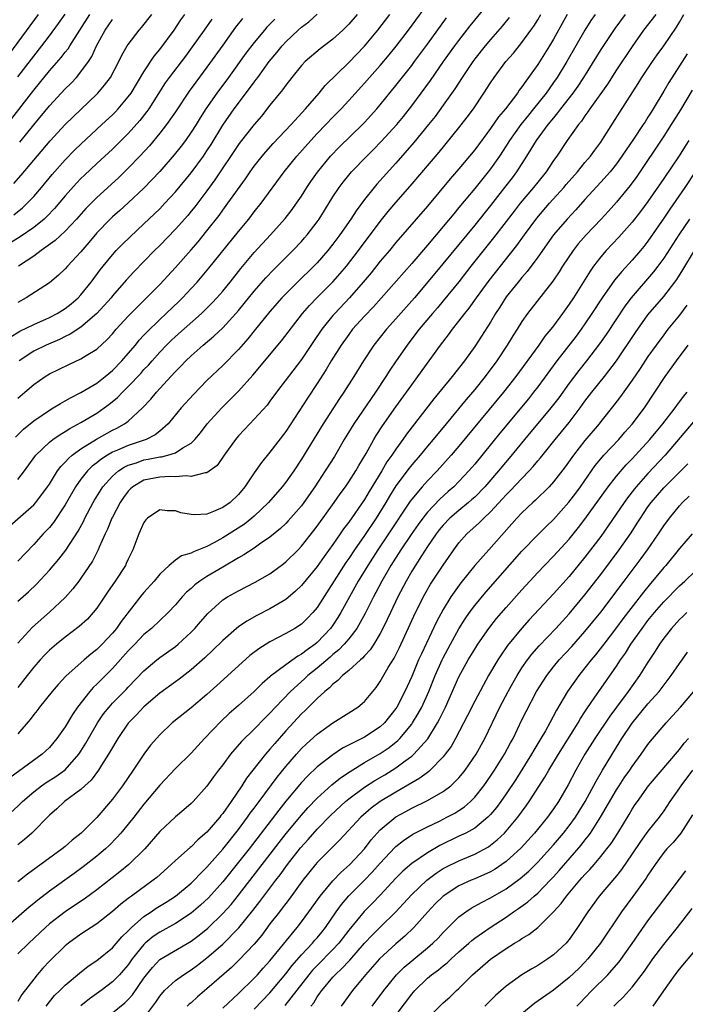
# Model space of a CAD drawing. Units: inches. Extents: x 2637000 to 2640000, y 1512000 to 1515000.
# Drawn here: x 2637235 to 2637320, y 1513061 to 1513186 of the extents above; entities that cross this region are included whole.
import ezdxf

# ---------------------------------------------------------------- set-up
doc = ezdxf.new("R2010")
doc.units = ezdxf.units.IN
doc.header["$MEASUREMENT"] = 0
doc.layers.add('LD26371512_2ft', color=93, linetype='Continuous')

msp = doc.modelspace()

# ---------------------------------------------------------------- linework, layer by layer
at = {"layer": 'LD26371512_2ft'}
for points, elevation in [([(2637233.96, 1513122.04), (2637237, 1513124.69), (2637237.28, 1513125), (2637238.77, 1513127), (2637239, 1513127.34), (2637240.04, 1513129), (2637240.43, 1513129.57), (2637241, 1513130.12), (2637241.4, 1513130.6), (2637241.88, 1513131), (2637243, 1513131.81), (2637244.97, 1513133.03), (2637247, 1513134.18), (2637247.56, 1513134.44), (2637248.55, 1513135), (2637249, 1513135.34), (2637250.83, 1513137), (2637251.88, 1513138.12), (2637252.61, 1513139), (2637254.43, 1513141), (2637255, 1513141.62), (2637255.69, 1513142.31), (2637256.33, 1513143), (2637257, 1513143.64), (2637258.52, 1513145), (2637259.88, 1513146.12), (2637261, 1513147.18), (2637262.68, 1513149), (2637263, 1513149.37), (2637263.74, 1513150.26), (2637265, 1513151.82), (2637266.46, 1513153.54), (2637267.43, 1513154.57), (2637269.89, 1513157), (2637271, 1513158.17), (2637271.39, 1513158.61), (2637271.72, 1513159), (2637273, 1513160.65), (2637273.25, 1513161), (2637273.93, 1513162.07), (2637275, 1513163.82), (2637275.77, 1513165), (2637276.3, 1513165.7), (2637277, 1513166.57), (2637277.37, 1513167), (2637279.3, 1513169), (2637280.15, 1513169.85), (2637281.14, 1513170.86), (2637283.1, 1513173), (2637283.95, 1513174.05), (2637285, 1513175.4), (2637287.38, 1513178.62), (2637289.05, 1513181), (2637290.49, 1513183), (2637291, 1513183.69), (2637292.44, 1513185.56), (2637293, 1513186.28), (2637296.01, 1513189.99)], 9020), ([(2637234.69, 1513133.31), (2637235.7, 1513134.3), (2637237, 1513135.36), (2637239, 1513136.72), (2637239.49, 1513137), (2637240.41, 1513137.59), (2637241, 1513137.9), (2637241.69, 1513138.31), (2637243, 1513138.97), (2637245, 1513140.17), (2637246.07, 1513141), (2637247, 1513141.76), (2637248.2, 1513143), (2637249, 1513143.91), (2637249.92, 1513145), (2637250.4, 1513145.6), (2637251, 1513146.24), (2637251.35, 1513146.65), (2637253, 1513148.23), (2637253.84, 1513149), (2637255.45, 1513150.55), (2637255.91, 1513151), (2637257, 1513152.18), (2637257.74, 1513153), (2637259.24, 1513154.76), (2637263, 1513159.41), (2637264.31, 1513161), (2637265, 1513161.9), (2637265.88, 1513163), (2637268.79, 1513167), (2637270.4, 1513169), (2637272.2, 1513171), (2637273, 1513171.86), (2637274.11, 1513173), (2637275, 1513173.95), (2637276.03, 1513175), (2637277, 1513176.05), (2637279, 1513178.26), (2637279.65, 1513179), (2637281, 1513180.5), (2637282.15, 1513181.85), (2637283.04, 1513182.96), (2637284.58, 1513185), (2637287.51, 1513189)], 9016), ([(2637315.98, 1513187), (2637314.45, 1513185), (2637313, 1513182.94), (2637311, 1513179.94), (2637309.85, 1513178.15), (2637307.61, 1513175), (2637307.38, 1513174.62), (2637307, 1513174.13), (2637306.55, 1513173.45), (2637306.16, 1513173), (2637304.74, 1513171), (2637303.41, 1513169), (2637303, 1513168.42), (2637302.06, 1513167), (2637301, 1513165.69), (2637300.47, 1513165), (2637298.79, 1513163), (2637298, 1513162), (2637295.39, 1513158.61), (2637292.52, 1513155), (2637290.98, 1513153.02), (2637289, 1513150.61), (2637288.27, 1513149.73), (2637287.62, 1513149), (2637285.95, 1513147), (2637285.54, 1513146.46), (2637284.4, 1513145), (2637283.02, 1513143), (2637282.21, 1513141.79), (2637281.72, 1513141), (2637280.39, 1513139), (2637277.63, 1513135), (2637276.44, 1513133), (2637275.18, 1513130.82), (2637274.02, 1513129), (2637272.69, 1513127), (2637271.31, 1513125), (2637271, 1513124.59), (2637269.33, 1513122.67), (2637269, 1513122.32), (2637268.33, 1513121.67), (2637267, 1513120.58), (2637265.69, 1513119.69), (2637265, 1513119.2), (2637263.67, 1513118.33), (2637263, 1513117.97), (2637261, 1513116.79), (2637259, 1513115.58), (2637258.1, 1513115), (2637257.47, 1513114.53), (2637257, 1513114.08), (2637256.41, 1513113.59), (2637255.87, 1513113), (2637255, 1513111.98), (2637254.07, 1513111), (2637253, 1513110.02), (2637251.94, 1513109), (2637251, 1513108.22), (2637249.85, 1513107), (2637249, 1513106.14), (2637247, 1513103.91), (2637245, 1513101.9), (2637244.53, 1513101.47), (2637244.12, 1513101), (2637242.58, 1513099), (2637241.93, 1513098.07), (2637241, 1513096.49), (2637239.94, 1513095), (2637239, 1513093.88), (2637238.08, 1513093), (2637233.97, 1513090.03)], 9032), ([(2637233.98, 1513182.02), (2637237.61, 1513187)], 8992), ([(2637234, 1513146), (2637235.24, 1513146.76), (2637237, 1513147.62), (2637239, 1513148.49), (2637240, 1513149), (2637241, 1513149.62), (2637241.76, 1513150.24), (2637242.65, 1513151), (2637243, 1513151.37), (2637244.31, 1513153), (2637245.46, 1513154.54), (2637245.81, 1513155), (2637247, 1513156.47), (2637247.48, 1513157), (2637248.23, 1513157.77), (2637249.24, 1513158.76), (2637251, 1513160.38), (2637253, 1513162.31), (2637253.66, 1513163), (2637255, 1513164.45), (2637257, 1513166.89), (2637258.54, 1513169), (2637259, 1513169.68), (2637259.52, 1513170.48), (2637261, 1513172.93), (2637262.46, 1513175), (2637264.42, 1513177.58), (2637265, 1513178.41), (2637265.26, 1513178.74), (2637265.44, 1513179), (2637266.91, 1513181), (2637267.86, 1513182.14), (2637268.55, 1513183), (2637269, 1513183.5), (2637270.58, 1513185), (2637271, 1513185.38), (2637271.93, 1513186.07), (2637273, 1513187.03)], 9010), ([(2637234.22, 1513173.78), (2637237, 1513177.37), (2637237.74, 1513178.26), (2637239, 1513179.81), (2637240.49, 1513181.51), (2637241, 1513182.21), (2637241.36, 1513182.64), (2637241.57, 1513183), (2637244.13, 1513187)], 8996), ([(2637234.26, 1513085.74), (2637235.29, 1513086.71), (2637235.56, 1513087), (2637237, 1513088.23), (2637237.99, 1513089), (2637238.58, 1513089.42), (2637239.81, 1513090.19), (2637241, 1513091.05), (2637242.73, 1513093), (2637243, 1513093.41), (2637243.6, 1513094.4), (2637243.94, 1513095), (2637245.1, 1513097), (2637245.87, 1513098.13), (2637246.57, 1513099), (2637247, 1513099.48), (2637248.75, 1513101.25), (2637249, 1513101.54), (2637251, 1513103.62), (2637252.63, 1513105), (2637253, 1513105.3), (2637255, 1513106.72), (2637255.34, 1513107), (2637257, 1513108.5), (2637257.47, 1513109), (2637258.16, 1513109.83), (2637259.09, 1513110.91), (2637261, 1513112.61), (2637261.6, 1513113), (2637263, 1513113.79), (2637265.13, 1513114.87), (2637267, 1513115.94), (2637268.75, 1513117.25), (2637269, 1513117.45), (2637270.57, 1513119), (2637271, 1513119.44), (2637272.58, 1513121.42), (2637273, 1513121.99), (2637275.14, 1513125), (2637275.9, 1513126.1), (2637276.57, 1513127), (2637277, 1513127.61), (2637277.89, 1513129), (2637278.3, 1513129.7), (2637279.2, 1513131.2), (2637280.2, 1513133), (2637280.5, 1513133.5), (2637281.28, 1513134.72), (2637283, 1513137.16), (2637285, 1513139.95), (2637285.78, 1513141), (2637288.67, 1513145), (2637289.69, 1513146.31), (2637290.18, 1513147), (2637291, 1513148.02), (2637291.73, 1513149), (2637292.3, 1513149.7), (2637293.22, 1513151), (2637294.82, 1513153.18), (2637298.35, 1513157.65), (2637299.3, 1513159), (2637300.87, 1513161.13), (2637302.5, 1513163), (2637304.33, 1513165), (2637304.63, 1513165.37), (2637306.05, 1513167), (2637307, 1513168.18), (2637307.7, 1513169), (2637308.24, 1513169.76), (2637309, 1513170.77), (2637309.45, 1513171.45), (2637311.42, 1513174.58), (2637313.76, 1513178.24), (2637314.23, 1513179), (2637315.56, 1513181), (2637316.15, 1513181.85), (2637317, 1513183.01), (2637318.61, 1513185.39), (2637319, 1513186.01), (2637319.57, 1513187)], 9034), ([(2637234.48, 1513161.52), (2637235.58, 1513162.42), (2637236.19, 1513163), (2637237, 1513163.87), (2637237.99, 1513165), (2637239.36, 1513166.64), (2637241, 1513168.52), (2637242.22, 1513169.78), (2637243, 1513170.53), (2637245.67, 1513173), (2637247, 1513174.26), (2637247.37, 1513174.63), (2637247.71, 1513175), (2637249, 1513176.51), (2637249.36, 1513177), (2637251, 1513179.71), (2637252.29, 1513181.71), (2637253, 1513182.54), (2637254.85, 1513185), (2637255.7, 1513186.3), (2637256.18, 1513187)], 9002), ([(2637234.48, 1513165.52), (2637235.41, 1513166.59), (2637239.07, 1513170.93), (2637241, 1513173.01), (2637245, 1513176.85), (2637245.14, 1513177), (2637246, 1513178), (2637246.74, 1513179), (2637247.82, 1513181), (2637248.2, 1513181.8), (2637248.87, 1513183), (2637249, 1513183.19), (2637250.4, 1513185), (2637250.68, 1513185.32), (2637251.98, 1513187)], 9000), ([(2637235, 1513179.06), (2637237, 1513181.68), (2637238.04, 1513183), (2637239, 1513184.26), (2637240.16, 1513185.84), (2637241, 1513187.04)], 8994), ([(2637312.11, 1513187), (2637310.79, 1513185.21), (2637309, 1513182.53), (2637306.81, 1513179), (2637306.1, 1513177.9), (2637305.46, 1513177), (2637303.91, 1513175), (2637303.53, 1513174.48), (2637303, 1513173.88), (2637302.28, 1513173), (2637300.78, 1513171), (2637300.13, 1513169.87), (2637299.56, 1513169), (2637298.29, 1513167), (2637297.75, 1513166.25), (2637296.79, 1513165), (2637295, 1513162.74), (2637293, 1513160.23), (2637291, 1513157.77), (2637287.93, 1513154.07), (2637285.35, 1513151), (2637283, 1513148.32), (2637281.79, 1513147), (2637280.19, 1513145), (2637278.87, 1513143), (2637277.65, 1513141), (2637276.38, 1513139), (2637275.81, 1513138.19), (2637273.74, 1513135), (2637271, 1513130.48), (2637270.01, 1513129), (2637269, 1513127.57), (2637268.55, 1513127), (2637266.81, 1513125), (2637265, 1513123.27), (2637264.69, 1513123), (2637263.75, 1513122.25), (2637261, 1513120.5), (2637259.86, 1513119.86), (2637259, 1513119.4), (2637257.28, 1513118.72), (2637257, 1513118.55), (2637255.78, 1513118.22), (2637255, 1513117.66), (2637254.19, 1513117), (2637253, 1513115.89), (2637252.29, 1513115), (2637251, 1513113.56), (2637250.75, 1513113.25), (2637248.11, 1513109.89), (2637247.5, 1513109), (2637247, 1513108.41), (2637245.69, 1513107), (2637245, 1513106.32), (2637244.26, 1513105.74), (2637243.39, 1513105), (2637241.07, 1513102.93), (2637240.12, 1513101.88), (2637239.35, 1513101), (2637237.73, 1513099), (2637237.42, 1513098.58), (2637237, 1513098.06), (2637236.57, 1513097.43), (2637235, 1513095.62)], 9030), ([(2637308.29, 1513187), (2637307.76, 1513186.24), (2637306.99, 1513185.01), (2637304.68, 1513181), (2637303.46, 1513179), (2637303, 1513178.33), (2637302.44, 1513177.56), (2637302.05, 1513177), (2637300.48, 1513175), (2637299.81, 1513174.19), (2637298.85, 1513173), (2637297.42, 1513171), (2637297, 1513170.32), (2637296.13, 1513169), (2637295, 1513167.39), (2637294.7, 1513167), (2637293, 1513164.89), (2637291, 1513162.46), (2637290.33, 1513161.67), (2637289, 1513160.04), (2637287, 1513157.68), (2637285, 1513155.37), (2637280.14, 1513149.86), (2637279, 1513148.67), (2637277.5, 1513147), (2637277, 1513146.35), (2637276.03, 1513145), (2637274.78, 1513143), (2637274.13, 1513141.87), (2637273, 1513140.09), (2637271.76, 1513138.24), (2637269, 1513134.03), (2637267, 1513131.38), (2637265.91, 1513130.09), (2637265, 1513128.78), (2637263.81, 1513127), (2637263, 1513126.02), (2637261.93, 1513125), (2637261, 1513124.35), (2637259.84, 1513123.84), (2637259, 1513123.53), (2637257.42, 1513123.42), (2637257, 1513123.45), (2637255.7, 1513123.7), (2637255, 1513123.93), (2637253.93, 1513123.93), (2637253, 1513124.07), (2637251.47, 1513123), (2637251.22, 1513122.78), (2637251, 1513122.47), (2637250.34, 1513121), (2637249.57, 1513119), (2637249, 1513117.8), (2637248.76, 1513117.24), (2637248.64, 1513117), (2637247.36, 1513115), (2637246.39, 1513113.61), (2637245, 1513111.58), (2637244.54, 1513111), (2637243.81, 1513110.19), (2637242.78, 1513109.22), (2637241, 1513107.9), (2637239.88, 1513107), (2637239, 1513106.23), (2637238.39, 1513105.61), (2637237.82, 1513105), (2637237, 1513104.06), (2637236.16, 1513103), (2637235, 1513101.47)], 9028), ([(2637304.75, 1513187), (2637303, 1513183.86), (2637302.49, 1513183), (2637301, 1513180.62), (2637299.84, 1513179), (2637299.47, 1513178.53), (2637299, 1513177.81), (2637298.64, 1513177.36), (2637298.41, 1513177), (2637296.89, 1513175), (2637296.02, 1513173.98), (2637295, 1513172.49), (2637293, 1513169.8), (2637291, 1513167.38), (2637289.9, 1513166.1), (2637287, 1513162.62), (2637283, 1513158.03), (2637282.16, 1513157), (2637281, 1513155.65), (2637279.83, 1513154.17), (2637278.85, 1513153), (2637277.11, 1513151), (2637275.23, 1513149), (2637275, 1513148.73), (2637273.6, 1513147), (2637272.54, 1513145.46), (2637271, 1513143.15), (2637267.85, 1513139), (2637267, 1513137.86), (2637266.63, 1513137.37), (2637265, 1513135.56), (2637264.45, 1513135), (2637263, 1513133.45), (2637262.61, 1513133), (2637261.19, 1513131), (2637260.29, 1513129.71), (2637259, 1513128.78), (2637258.77, 1513128.77), (2637257, 1513128.29), (2637256.38, 1513128.38), (2637255, 1513128.26), (2637254.3, 1513128.3), (2637253, 1513128.23), (2637251, 1513127.81), (2637249.58, 1513127), (2637249.28, 1513126.72), (2637249, 1513126.43), (2637248.39, 1513125.61), (2637247.97, 1513125), (2637247, 1513123.13), (2637246.93, 1513123), (2637246.39, 1513121.61), (2637246.08, 1513121), (2637245.31, 1513119.31), (2637245.18, 1513119), (2637244.45, 1513117.55), (2637243, 1513115.37), (2637242.72, 1513115), (2637241.98, 1513114.02), (2637241, 1513112.93), (2637239, 1513111.05), (2637236.85, 1513109.15), (2637235, 1513107.12)], 9026), ([(2637235, 1513112.45), (2637236.34, 1513113.66), (2637237.37, 1513114.63), (2637239, 1513116.4), (2637240.2, 1513117.8), (2637241.06, 1513118.94), (2637242.64, 1513121.36), (2637243.35, 1513122.65), (2637243.51, 1513123), (2637244.54, 1513125), (2637244.7, 1513125.3), (2637245.77, 1513127), (2637247, 1513128.34), (2637247.76, 1513129), (2637248.5, 1513129.5), (2637249, 1513129.72), (2637250.05, 1513130.05), (2637251, 1513130.4), (2637251.52, 1513130.48), (2637253, 1513130.78), (2637253.21, 1513130.79), (2637254.04, 1513131), (2637255, 1513131.31), (2637255.93, 1513131.93), (2637257, 1513132.53), (2637257.48, 1513133), (2637258.16, 1513133.84), (2637259.04, 1513135), (2637260.87, 1513137), (2637261.94, 1513138.06), (2637263, 1513139.13), (2637264.83, 1513141.17), (2637268.47, 1513145.53), (2637271.15, 1513149), (2637272, 1513150), (2637272.97, 1513151), (2637275, 1513153.03), (2637275.93, 1513154.07), (2637276.72, 1513155), (2637278.26, 1513157), (2637281, 1513160.71), (2637282.02, 1513161.98), (2637283, 1513163.11), (2637284.82, 1513165.18), (2637288.49, 1513169.51), (2637291, 1513172.58), (2637292.05, 1513173.95), (2637292.83, 1513175), (2637294.17, 1513177), (2637295, 1513178.3), (2637295.47, 1513179), (2637296.95, 1513181), (2637297.91, 1513182.09), (2637299, 1513183.42), (2637300.14, 1513185), (2637300.49, 1513185.51), (2637301, 1513186.32), (2637301.39, 1513187)], 9024), ([(2637235, 1513138.26), (2637235.88, 1513139), (2637237, 1513140), (2637238.44, 1513141), (2637239, 1513141.34), (2637241.47, 1513142.53), (2637243, 1513143.23), (2637243.67, 1513143.67), (2637245, 1513144.48), (2637246.31, 1513145.69), (2637247, 1513146.44), (2637247.48, 1513147), (2637249, 1513148.68), (2637253, 1513152.7), (2637255, 1513154.86), (2637257, 1513157.09), (2637257.88, 1513158.12), (2637259, 1513159.5), (2637260.53, 1513161.47), (2637261, 1513162.13), (2637261.66, 1513163), (2637263.88, 1513166.12), (2637264.47, 1513167), (2637265, 1513167.73), (2637266, 1513169), (2637266.46, 1513169.54), (2637267.42, 1513170.58), (2637269.71, 1513173), (2637271.52, 1513175), (2637273.23, 1513177), (2637274.02, 1513177.98), (2637277, 1513180.91), (2637279, 1513182.97), (2637280.71, 1513185), (2637282.2, 1513187)], 9014), ([(2637278.07, 1513187), (2637277, 1513185.74), (2637276.64, 1513185.36), (2637276.27, 1513185), (2637275, 1513183.86), (2637273.37, 1513182.63), (2637271.49, 1513181), (2637271, 1513180.49), (2637269.77, 1513179), (2637269, 1513178.03), (2637268.58, 1513177.42), (2637267, 1513175.49), (2637265.91, 1513174.09), (2637265, 1513173.01), (2637263.23, 1513170.77), (2637263, 1513170.46), (2637260.02, 1513165.98), (2637259, 1513164.6), (2637257.45, 1513162.55), (2637257, 1513162), (2637256.55, 1513161.45), (2637255, 1513159.71), (2637253, 1513157.66), (2637252.33, 1513157), (2637249.7, 1513154.3), (2637248.74, 1513153.25), (2637247, 1513151.23), (2637246.82, 1513151), (2637245.03, 1513149), (2637243, 1513147.26), (2637241.63, 1513146.37), (2637241, 1513146.08), (2637240.28, 1513145.72), (2637238.58, 1513145), (2637237, 1513144.22), (2637235.16, 1513143)], 9012), ([(2637259.6, 1513186.4), (2637258.65, 1513185), (2637257.14, 1513182.86), (2637256.29, 1513181.71), (2637254.21, 1513179), (2637253.71, 1513178.29), (2637251.6, 1513175), (2637251.35, 1513174.65), (2637250.48, 1513173.52), (2637249, 1513171.86), (2637247, 1513169.89), (2637245, 1513168.05), (2637243.43, 1513166.57), (2637243, 1513166.14), (2637242.44, 1513165.56), (2637241, 1513163.93), (2637239.65, 1513162.35), (2637238.67, 1513161.33), (2637238.32, 1513161), (2637237, 1513159.93), (2637235.27, 1513158.73), (2637234.04, 1513157.96)], 9004), ([(2637297.38, 1513186.62), (2637296.49, 1513185.51), (2637295, 1513183.82), (2637294.31, 1513183), (2637293, 1513181.34), (2637292.75, 1513181), (2637291.39, 1513179), (2637290.47, 1513177.53), (2637289, 1513175.46), (2637287.96, 1513174.04), (2637287.14, 1513173), (2637285.28, 1513170.72), (2637283, 1513168.12), (2637280.58, 1513165.42), (2637280.23, 1513165), (2637279, 1513163.48), (2637277.94, 1513162.06), (2637277.27, 1513161), (2637275.88, 1513159), (2637275, 1513157.82), (2637274.36, 1513157), (2637273, 1513155.43), (2637272.59, 1513155), (2637270.5, 1513153), (2637269, 1513151.52), (2637268.51, 1513151), (2637267, 1513149.25), (2637265, 1513146.8), (2637264.2, 1513145.8), (2637263, 1513144.44), (2637261, 1513142.41), (2637259, 1513140.5), (2637257.27, 1513138.73), (2637255.73, 1513137), (2637254.07, 1513135), (2637253, 1513134.05), (2637252.42, 1513133.58), (2637251.27, 1513133), (2637249, 1513132.24), (2637247.63, 1513131.63), (2637247, 1513131.37), (2637246.37, 1513131), (2637245.53, 1513130.47), (2637245, 1513130.02), (2637244.41, 1513129.59), (2637243.82, 1513129), (2637243, 1513127.97), (2637242.31, 1513127), (2637241, 1513124.68), (2637239.53, 1513122.47), (2637239, 1513121.83), (2637238.22, 1513121), (2637237, 1513119.65), (2637235, 1513117.55)], 9022), ([(2637235, 1513127.9), (2637235.83, 1513129), (2637237.16, 1513130.84), (2637237.29, 1513131), (2637239, 1513132.65), (2637239.44, 1513133), (2637240.35, 1513133.65), (2637241, 1513134.02), (2637241.59, 1513134.41), (2637243, 1513135.15), (2637245, 1513136.36), (2637245.93, 1513137), (2637246.55, 1513137.45), (2637247.65, 1513138.35), (2637248.27, 1513139), (2637249, 1513139.71), (2637250.6, 1513141.4), (2637251, 1513141.87), (2637251.56, 1513142.44), (2637252.03, 1513143), (2637253, 1513144.09), (2637253.88, 1513145), (2637254.44, 1513145.56), (2637255, 1513146.08), (2637258.29, 1513149), (2637258.66, 1513149.34), (2637259.65, 1513150.35), (2637260.25, 1513151), (2637261, 1513151.86), (2637261.94, 1513153), (2637263.29, 1513154.71), (2637265, 1513156.77), (2637267.05, 1513159), (2637268.93, 1513161.07), (2637269.8, 1513162.2), (2637270.39, 1513163), (2637271, 1513163.89), (2637271.69, 1513165), (2637272.21, 1513165.79), (2637273.03, 1513166.97), (2637274.7, 1513169), (2637275.83, 1513170.17), (2637278.74, 1513173), (2637279, 1513173.27), (2637280.56, 1513175), (2637281, 1513175.51), (2637283, 1513177.97), (2637285, 1513180.52), (2637285.36, 1513181), (2637287, 1513183.21), (2637289.43, 1513186.57)], 9018), ([(2637267.6, 1513186.4), (2637266.62, 1513185.38), (2637266.29, 1513185), (2637265, 1513183.44), (2637263.94, 1513182.06), (2637261.74, 1513179), (2637260.26, 1513177), (2637258.87, 1513175), (2637258.14, 1513173.86), (2637257.62, 1513173), (2637257, 1513172.02), (2637256.27, 1513171), (2637255.72, 1513170.28), (2637254.83, 1513169.17), (2637253, 1513167.06), (2637252.02, 1513165.98), (2637251, 1513164.94), (2637249, 1513163.06), (2637247.92, 1513162.08), (2637247, 1513161.28), (2637246.71, 1513161), (2637245, 1513159.23), (2637243.99, 1513158.01), (2637243, 1513156.85), (2637241.28, 1513155), (2637241, 1513154.68), (2637240.14, 1513153.86), (2637239, 1513152.89), (2637236.06, 1513151), (2637235, 1513150.42)], 9008), ([(2637263.53, 1513186.47), (2637262.64, 1513185.36), (2637261, 1513183.1), (2637259, 1513180.29), (2637257.59, 1513178.41), (2637256.75, 1513177.25), (2637255, 1513174.64), (2637253.87, 1513173), (2637253, 1513171.9), (2637251.69, 1513170.31), (2637250.49, 1513169), (2637249, 1513167.45), (2637248.53, 1513167), (2637247.75, 1513166.25), (2637245, 1513163.75), (2637243.64, 1513162.36), (2637242.44, 1513161), (2637241, 1513159.46), (2637239.74, 1513158.26), (2637237.96, 1513157), (2637237, 1513156.28), (2637235.09, 1513155)], 9006), ([(2637235.22, 1513170.78), (2637237, 1513172.97), (2637239, 1513175.37), (2637241, 1513177.53), (2637241.74, 1513178.26), (2637242.43, 1513179), (2637243, 1513179.69), (2637243.94, 1513181), (2637244.36, 1513181.64), (2637244.98, 1513183), (2637246.09, 1513185), (2637247, 1513186.35)], 8998), ([(2637319.99, 1513182.01), (2637319, 1513180.45), (2637317.64, 1513178.36), (2637317, 1513177.24), (2637315.67, 1513175), (2637315.4, 1513174.6), (2637315, 1513173.93), (2637314.63, 1513173.37), (2637314.4, 1513173), (2637313.17, 1513171.17), (2637312.21, 1513169.79), (2637311.7, 1513169), (2637311, 1513168.02), (2637310.18, 1513167), (2637309, 1513165.68), (2637307, 1513163.48), (2637305.83, 1513162.17), (2637304.73, 1513161), (2637303.01, 1513159), (2637301, 1513156.14), (2637299.66, 1513154.34), (2637299, 1513153.59), (2637298.51, 1513153), (2637297, 1513151.11), (2637296.18, 1513149.82), (2637295.64, 1513149), (2637295, 1513147.92), (2637293.86, 1513146.14), (2637293, 1513144.83), (2637291.71, 1513143), (2637290.14, 1513141), (2637287.82, 1513138.18), (2637284.34, 1513133.66), (2637283.88, 1513133), (2637283, 1513131.78), (2637282.48, 1513131), (2637281.86, 1513130.14), (2637281.19, 1513129), (2637279.59, 1513126.41), (2637279, 1513125.39), (2637277, 1513122.48), (2637276.35, 1513121.65), (2637275.93, 1513121), (2637275, 1513119.65), (2637273.87, 1513118.13), (2637273, 1513116.87), (2637271, 1513114.45), (2637270.26, 1513113.74), (2637269, 1513112.68), (2637267, 1513111.49), (2637265.35, 1513110.65), (2637264.07, 1513109.93), (2637263, 1513109.18), (2637262.77, 1513109), (2637261, 1513107.47), (2637259.76, 1513106.24), (2637258.74, 1513105.26), (2637257, 1513103.73), (2637255.46, 1513102.54), (2637255, 1513102.22), (2637253, 1513100.75), (2637251, 1513099.05), (2637250.01, 1513097.99), (2637249, 1513096.96), (2637247.68, 1513095), (2637247.43, 1513094.57), (2637247, 1513093.88), (2637246.51, 1513093), (2637245.61, 1513091.61), (2637245.24, 1513091), (2637244.29, 1513089.71), (2637243.49, 1513089), (2637243, 1513088.53), (2637240.91, 1513087), (2637239.93, 1513086.07), (2637239, 1513085.27), (2637236.77, 1513083), (2637235.83, 1513082.17), (2637235, 1513081.51)], 9036), ([(2637320.61, 1513177.39), (2637319.13, 1513174.87), (2637317.96, 1513173), (2637317, 1513171.53), (2637313.58, 1513166.42), (2637312.75, 1513165.25), (2637311, 1513163.13), (2637309.99, 1513162.01), (2637309.05, 1513161), (2637307.13, 1513159), (2637306.15, 1513157.85), (2637305.49, 1513157), (2637304.15, 1513155), (2637303.71, 1513154.29), (2637302.9, 1513153.1), (2637299.7, 1513149), (2637299, 1513147.99), (2637298.39, 1513147), (2637297.84, 1513146.15), (2637297.13, 1513145), (2637295.79, 1513143), (2637294.34, 1513141), (2637293, 1513139.36), (2637291.91, 1513138.09), (2637289.39, 1513135), (2637287.74, 1513133), (2637287, 1513132.15), (2637286.06, 1513131), (2637285, 1513129.77), (2637284.66, 1513129.34), (2637283, 1513127.11), (2637282.19, 1513125.81), (2637281.71, 1513125), (2637280.47, 1513123), (2637279, 1513120.81), (2637277.74, 1513119), (2637277, 1513117.86), (2637276.64, 1513117.36), (2637273, 1513111.65), (2637272.45, 1513111), (2637271.74, 1513110.26), (2637271, 1513109.55), (2637270.17, 1513109), (2637269, 1513108.33), (2637267, 1513107.3), (2637266.51, 1513107), (2637265.59, 1513106.41), (2637264.46, 1513105.54), (2637263, 1513104.26), (2637260.27, 1513101.73), (2637259, 1513100.6), (2637257, 1513098.91), (2637254.6, 1513097), (2637253, 1513095.49), (2637251.84, 1513094.16), (2637251, 1513093.01), (2637249.65, 1513091), (2637248.26, 1513089), (2637247, 1513087.32), (2637245, 1513084.98), (2637243.01, 1513083), (2637241.89, 1513082.11), (2637241, 1513081.31), (2637240.63, 1513081), (2637236.21, 1513077.79), (2637235, 1513076.81)], 9038), ([(2637320.2, 1513171), (2637319.72, 1513170.28), (2637318.95, 1513169.05), (2637317, 1513166.15), (2637315, 1513163.24), (2637314.04, 1513161.96), (2637313, 1513160.6), (2637311.31, 1513158.69), (2637309.69, 1513157), (2637309, 1513156.2), (2637308.1, 1513155), (2637307.64, 1513154.36), (2637305.53, 1513151), (2637305, 1513150.2), (2637304.16, 1513149), (2637303, 1513147.45), (2637302.65, 1513147), (2637301.89, 1513146.11), (2637301.13, 1513145), (2637298.22, 1513141), (2637296.67, 1513139), (2637291, 1513132.14), (2637290.02, 1513131), (2637288.59, 1513129.41), (2637288.21, 1513129), (2637287, 1513127.76), (2637286.33, 1513127), (2637285, 1513125.42), (2637284.82, 1513125.18), (2637282.06, 1513121), (2637280.7, 1513119), (2637279.41, 1513117), (2637278.21, 1513115), (2637277.1, 1513113), (2637276.01, 1513111), (2637275.63, 1513110.37), (2637275, 1513109.42), (2637274.69, 1513109), (2637273, 1513107.22), (2637272.74, 1513107), (2637271.71, 1513106.29), (2637271, 1513105.71), (2637270.53, 1513105.47), (2637269, 1513104.39), (2637267.07, 1513102.93), (2637267, 1513102.85), (2637266, 1513102), (2637265, 1513100.99), (2637263, 1513099.2), (2637261.83, 1513098.17), (2637260.8, 1513097.2), (2637258.69, 1513095), (2637257, 1513093.16), (2637255, 1513091.19), (2637253, 1513089.07), (2637251, 1513086.65), (2637249.71, 1513085), (2637249, 1513084.11), (2637248.07, 1513083), (2637247.57, 1513082.43), (2637246.57, 1513081.43), (2637246.11, 1513081), (2637245, 1513080.06), (2637243.3, 1513078.7), (2637242.14, 1513077.86), (2637239, 1513075.61), (2637237.52, 1513074.48), (2637237, 1513074.04), (2637236.42, 1513073.58), (2637233.44, 1513071)], 9040), ([(2637321.01, 1513166.99), (2637319.67, 1513165), (2637317.76, 1513162.24), (2637317, 1513161.1), (2637315, 1513158.21), (2637314.47, 1513157.52), (2637314.05, 1513157), (2637313, 1513155.77), (2637311.66, 1513154.34), (2637310.76, 1513153.24), (2637309.2, 1513151), (2637307.89, 1513149), (2637307, 1513147.69), (2637306.51, 1513147), (2637305.87, 1513146.13), (2637303.44, 1513143), (2637301, 1513139.68), (2637300.48, 1513139), (2637299.82, 1513138.18), (2637296.2, 1513133.8), (2637293, 1513129.87), (2637292.26, 1513129), (2637291, 1513127.66), (2637290.34, 1513127), (2637289.62, 1513126.38), (2637288.57, 1513125.43), (2637287, 1513123.77), (2637286.39, 1513123), (2637285.8, 1513122.2), (2637284.91, 1513120.91), (2637283.63, 1513119), (2637282.34, 1513117), (2637281.2, 1513115), (2637280.45, 1513113.55), (2637280.15, 1513113), (2637279.1, 1513110.9), (2637278.05, 1513109), (2637277, 1513107.66), (2637276.44, 1513107), (2637275.73, 1513106.27), (2637275, 1513105.69), (2637274.64, 1513105.36), (2637273, 1513103.96), (2637271.81, 1513103), (2637271.4, 1513102.6), (2637269.62, 1513101), (2637267.69, 1513099), (2637267, 1513098.25), (2637266.37, 1513097.63), (2637265, 1513096.19), (2637263.39, 1513094.61), (2637262, 1513093), (2637261, 1513091.66), (2637260.48, 1513091), (2637259.85, 1513090.15), (2637259, 1513088.96), (2637257.24, 1513087), (2637257, 1513086.76), (2637256.06, 1513085.94), (2637255, 1513085.06), (2637253, 1513083.18), (2637251.11, 1513081), (2637249.1, 1513079), (2637247.93, 1513078.07), (2637245, 1513075.8), (2637243.39, 1513074.61), (2637242.2, 1513073.8), (2637240.99, 1513073.01), (2637239, 1513071.46), (2637238.48, 1513071), (2637236.37, 1513069), (2637235, 1513067.64)], 9042), ([(2637320.25, 1513161), (2637318.91, 1513159), (2637317, 1513156.03), (2637316.26, 1513155), (2637315.72, 1513154.28), (2637312.88, 1513151), (2637312.07, 1513149.93), (2637311, 1513148.34), (2637309.67, 1513146.33), (2637308.85, 1513145.15), (2637307.19, 1513143), (2637306.22, 1513141.78), (2637305, 1513140.14), (2637303.69, 1513138.31), (2637302.68, 1513137), (2637299.34, 1513133), (2637297.38, 1513130.62), (2637296.46, 1513129.54), (2637296.02, 1513129), (2637294.27, 1513127), (2637293, 1513125.69), (2637292.64, 1513125.36), (2637292.23, 1513125), (2637291, 1513123.99), (2637289.85, 1513123), (2637289, 1513122.13), (2637288.49, 1513121.51), (2637288.09, 1513121), (2637287, 1513119.4), (2637286.23, 1513118.23), (2637285, 1513116.26), (2637284.28, 1513115), (2637283.24, 1513113), (2637282.29, 1513111), (2637281.89, 1513110.11), (2637281.35, 1513109), (2637281, 1513108.33), (2637280.2, 1513107), (2637279.73, 1513106.27), (2637279, 1513105.51), (2637278.77, 1513105.23), (2637278.48, 1513105), (2637277, 1513103.66), (2637276.2, 1513103), (2637275.63, 1513102.37), (2637275, 1513101.93), (2637274.55, 1513101.45), (2637273.98, 1513101), (2637273, 1513100.1), (2637271.45, 1513098.55), (2637271, 1513098.13), (2637269, 1513095.98), (2637267.61, 1513094.39), (2637267, 1513093.65), (2637266.43, 1513093), (2637264.04, 1513089.96), (2637263.42, 1513089), (2637262.06, 1513087), (2637261, 1513085.48), (2637260.78, 1513085.22), (2637260.63, 1513085), (2637259, 1513083.1), (2637257.85, 1513082.15), (2637257, 1513081.26), (2637256.85, 1513081.15), (2637255, 1513079.51), (2637254.47, 1513079), (2637252.63, 1513077.37), (2637252.19, 1513077), (2637249.43, 1513075), (2637249.17, 1513074.83), (2637249, 1513074.68), (2637248.05, 1513073.95), (2637247, 1513073.02), (2637245, 1513071.45), (2637243, 1513070.15), (2637241.42, 1513069), (2637241, 1513068.66), (2637239, 1513066.71), (2637238.18, 1513065.82), (2637237.45, 1513065), (2637237, 1513064.45), (2637235.51, 1513062.49), (2637235, 1513061.6)], 9044), ([(2637238.58, 1513061), (2637239, 1513061.56), (2637239.65, 1513062.35), (2637240.33, 1513063), (2637241, 1513063.67), (2637242.81, 1513065.19), (2637243.92, 1513066.08), (2637245, 1513066.8), (2637247, 1513068.41), (2637248.2, 1513069.8), (2637249, 1513070.57), (2637249.4, 1513071), (2637251, 1513072.41), (2637251.91, 1513073), (2637252.56, 1513073.44), (2637253.8, 1513074.2), (2637255, 1513074.98), (2637257, 1513076.63), (2637257.39, 1513077), (2637258.16, 1513077.84), (2637259, 1513078.65), (2637261, 1513080.96), (2637263, 1513083.47), (2637264.15, 1513085), (2637264.49, 1513085.51), (2637265, 1513086.16), (2637265.62, 1513087), (2637267.9, 1513090.1), (2637269, 1513091.44), (2637270.35, 1513093), (2637271, 1513093.73), (2637271.65, 1513094.35), (2637273, 1513095.57), (2637275, 1513097.02), (2637277, 1513098.28), (2637278.17, 1513099), (2637279, 1513099.7), (2637280.49, 1513101.51), (2637281, 1513102.24), (2637282.02, 1513104.02), (2637282.77, 1513105.23), (2637283.44, 1513106.56), (2637285.49, 1513111), (2637286.67, 1513113.33), (2637287.4, 1513114.6), (2637289, 1513117.03), (2637290.35, 1513119), (2637291, 1513119.87), (2637292, 1513121), (2637293.58, 1513122.42), (2637294.14, 1513123), (2637295, 1513123.8), (2637296.54, 1513125.46), (2637297, 1513125.97), (2637297.52, 1513126.48), (2637299, 1513128.06), (2637299.91, 1513129), (2637300.43, 1513129.57), (2637301, 1513130.27), (2637301.34, 1513130.65), (2637303.22, 1513133), (2637304.03, 1513133.97), (2637305, 1513135.16), (2637306.39, 1513137), (2637307, 1513137.86), (2637307.86, 1513139), (2637309.47, 1513141), (2637311, 1513143), (2637313.4, 1513146.6), (2637315, 1513148.83), (2637317, 1513151.16), (2637318.41, 1513153), (2637318.66, 1513153.34), (2637319.43, 1513154.57), (2637320.91, 1513157)], 9046), ([(2637319.95, 1513150.05), (2637319, 1513148.79), (2637317.54, 1513147), (2637317, 1513146.31), (2637316.03, 1513145), (2637315, 1513143.56), (2637313.99, 1513142.01), (2637313, 1513140.55), (2637311.53, 1513138.47), (2637310.65, 1513137.35), (2637309, 1513135.29), (2637308.78, 1513135), (2637307, 1513132.86), (2637305.55, 1513131), (2637304.48, 1513129.52), (2637303, 1513127.6), (2637302.45, 1513127), (2637300.71, 1513125.29), (2637300.38, 1513125), (2637299, 1513123.7), (2637298.34, 1513123), (2637294.77, 1513119), (2637293, 1513116.97), (2637291.23, 1513114.77), (2637290.39, 1513113.61), (2637289.98, 1513113), (2637289, 1513111.42), (2637288.15, 1513109.85), (2637286.22, 1513105.78), (2637285.88, 1513105), (2637285, 1513102.88), (2637284.14, 1513101), (2637283.11, 1513099), (2637283, 1513098.83), (2637281.55, 1513097), (2637281, 1513096.49), (2637279, 1513095.18), (2637276.23, 1513093.77), (2637275, 1513092.95), (2637273, 1513091.4), (2637271.77, 1513090.23), (2637271, 1513089.42), (2637269, 1513087.03), (2637268.11, 1513085.89), (2637264.34, 1513081), (2637263, 1513079.29), (2637261.17, 1513077), (2637261, 1513076.79), (2637259.21, 1513074.79), (2637258.17, 1513073.83), (2637257, 1513072.81), (2637255, 1513071.49), (2637253, 1513070.42), (2637252.16, 1513069.84), (2637251.15, 1513069), (2637251, 1513068.86), (2637249.52, 1513067), (2637249, 1513066.26), (2637248.42, 1513065.58), (2637247.88, 1513065), (2637247, 1513064.09), (2637245.57, 1513063), (2637244.08, 1513061.92), (2637242.97, 1513061.03)], 9048), ([(2637247, 1513060.14), (2637248.58, 1513061.43), (2637249, 1513061.86), (2637249.55, 1513062.45), (2637251, 1513064.57), (2637251.31, 1513065), (2637252.07, 1513065.93), (2637253, 1513066.93), (2637257, 1513069.26), (2637257.99, 1513070.01), (2637259.09, 1513070.91), (2637261, 1513072.77), (2637262.06, 1513073.94), (2637263, 1513075.09), (2637268.18, 1513081.82), (2637269.07, 1513082.93), (2637271, 1513085.28), (2637271.8, 1513086.2), (2637273, 1513087.44), (2637274.87, 1513089.13), (2637275.97, 1513090.03), (2637277.17, 1513090.83), (2637279, 1513091.96), (2637281, 1513093.11), (2637282.13, 1513093.87), (2637283.24, 1513094.76), (2637283.47, 1513095), (2637285, 1513096.85), (2637285.11, 1513097), (2637285.83, 1513098.17), (2637286.28, 1513099), (2637287.19, 1513101), (2637287.98, 1513103), (2637288.86, 1513105), (2637289, 1513105.28), (2637289.92, 1513107), (2637291, 1513108.95), (2637291.79, 1513110.21), (2637292.35, 1513111), (2637293, 1513111.9), (2637294.4, 1513113.6), (2637299, 1513118.83), (2637301, 1513120.88), (2637302.06, 1513121.94), (2637303, 1513122.84), (2637304.96, 1513125.04), (2637305.82, 1513126.18), (2637306.41, 1513127), (2637308.31, 1513129.69), (2637309, 1513130.53), (2637309.41, 1513131), (2637311.28, 1513133), (2637312.07, 1513133.93), (2637313, 1513134.95), (2637314.54, 1513137), (2637315.88, 1513139), (2637317.19, 1513141), (2637318.61, 1513143), (2637320.1, 1513145)], 9050), ([(2637251, 1513059.48), (2637252.49, 1513061.51), (2637253, 1513062.29), (2637253.61, 1513063), (2637255, 1513064.27), (2637256.01, 1513065), (2637257, 1513065.62), (2637257.79, 1513066.21), (2637259, 1513067.14), (2637261, 1513068.89), (2637263.04, 1513070.96), (2637264.84, 1513073.16), (2637265.71, 1513074.29), (2637267.74, 1513077), (2637268.29, 1513077.71), (2637269.23, 1513079), (2637270.89, 1513081.11), (2637271.84, 1513082.16), (2637273, 1513083.49), (2637274.72, 1513085.28), (2637276.57, 1513087), (2637277, 1513087.35), (2637279, 1513088.81), (2637280.33, 1513089.67), (2637281.59, 1513090.41), (2637283, 1513091.29), (2637284.16, 1513092.16), (2637285, 1513092.77), (2637285.27, 1513093), (2637287.03, 1513094.97), (2637288.29, 1513097), (2637288.54, 1513097.46), (2637289.28, 1513099), (2637291, 1513102.83), (2637292.18, 1513105), (2637293, 1513106.38), (2637293.39, 1513107), (2637294.79, 1513109), (2637295.76, 1513110.24), (2637297, 1513111.66), (2637299, 1513113.89), (2637301, 1513116.09), (2637301.86, 1513117), (2637303, 1513118.16), (2637305, 1513120.35), (2637306.18, 1513121.82), (2637307, 1513122.88), (2637309.94, 1513127), (2637311, 1513128.33), (2637312.24, 1513129.76), (2637313, 1513130.54), (2637313.43, 1513131), (2637315.23, 1513133), (2637316.02, 1513133.98), (2637316.89, 1513135), (2637318.47, 1513137), (2637318.68, 1513137.32), (2637319.53, 1513138.47), (2637319.96, 1513139)], 9052), ([(2637321, 1513135.48), (2637317.18, 1513131), (2637315, 1513128.67), (2637313.49, 1513127), (2637313.27, 1513126.73), (2637312.4, 1513125.6), (2637311.96, 1513125), (2637309.96, 1513122.04), (2637309, 1513120.68), (2637307, 1513118.04), (2637305, 1513115.61), (2637303, 1513113.39), (2637299.91, 1513110.09), (2637298.96, 1513109.04), (2637297.16, 1513106.84), (2637296.34, 1513105.66), (2637295.92, 1513105), (2637294.76, 1513103), (2637293, 1513099.77), (2637292.07, 1513097.93), (2637290.54, 1513095), (2637289.99, 1513094.01), (2637289.25, 1513093), (2637289, 1513092.69), (2637287.36, 1513091), (2637287.17, 1513090.83), (2637287, 1513090.71), (2637286.04, 1513089.96), (2637283, 1513088.2), (2637281.01, 1513086.99), (2637279.85, 1513086.15), (2637278.54, 1513085), (2637275.88, 1513082.12), (2637273, 1513079.25), (2637272.79, 1513079), (2637271.19, 1513077), (2637269.42, 1513074.58), (2637269, 1513074.07), (2637268.55, 1513073.45), (2637268.19, 1513073), (2637267, 1513071.45), (2637265.96, 1513070.04), (2637265, 1513068.89), (2637263.11, 1513066.89), (2637262.1, 1513065.9), (2637259, 1513063.22), (2637257.8, 1513062.2), (2637257, 1513061.45), (2637256.75, 1513061.25), (2637256.5, 1513061)], 9054), ([(2637261, 1513060.77), (2637263, 1513062.6), (2637265, 1513064.56), (2637265.41, 1513065), (2637266.15, 1513065.85), (2637267, 1513066.78), (2637270.45, 1513071), (2637271, 1513071.71), (2637271.95, 1513073), (2637273.37, 1513075), (2637275, 1513076.95), (2637276, 1513078), (2637277.12, 1513079), (2637279, 1513081), (2637279.87, 1513082.13), (2637280.63, 1513083), (2637281, 1513083.39), (2637283, 1513085.05), (2637284.27, 1513085.73), (2637285, 1513086.14), (2637287, 1513087.12), (2637289, 1513088.26), (2637289.97, 1513089), (2637291, 1513090.02), (2637291.45, 1513090.55), (2637291.79, 1513091), (2637293.18, 1513093), (2637294.28, 1513095), (2637296.2, 1513099), (2637297.24, 1513101), (2637297.87, 1513102.13), (2637298.37, 1513103), (2637299, 1513103.98), (2637299.72, 1513105), (2637300.27, 1513105.73), (2637301.2, 1513106.8), (2637303.29, 1513109), (2637305, 1513110.85), (2637307, 1513113.25), (2637309, 1513115.83), (2637311.36, 1513119), (2637312.85, 1513121.15), (2637313.64, 1513122.36), (2637314.03, 1513123), (2637315, 1513124.44), (2637315.4, 1513125), (2637317, 1513126.86), (2637319.18, 1513129), (2637320.08, 1513129.92)], 9056), ([(2637265, 1513060.62), (2637267, 1513062.72), (2637269, 1513065.12), (2637269.82, 1513066.18), (2637271, 1513067.53), (2637272.39, 1513069), (2637272.66, 1513069.34), (2637273, 1513069.7), (2637273.59, 1513070.41), (2637274.06, 1513071), (2637275.41, 1513073), (2637276.07, 1513073.93), (2637277, 1513075.01), (2637279, 1513077), (2637279.98, 1513078.02), (2637281, 1513079.19), (2637282.84, 1513081.16), (2637283, 1513081.31), (2637283.94, 1513082.06), (2637285.16, 1513082.84), (2637287, 1513083.79), (2637288.52, 1513084.52), (2637289.47, 1513085), (2637290.46, 1513085.54), (2637291, 1513085.87), (2637291.68, 1513086.32), (2637292.46, 1513087), (2637293, 1513087.55), (2637294.14, 1513089), (2637295, 1513090.22), (2637295.52, 1513091), (2637296.78, 1513093), (2637297.55, 1513094.45), (2637297.86, 1513095), (2637299, 1513097.38), (2637299.54, 1513098.46), (2637300.86, 1513101), (2637302.14, 1513103), (2637303, 1513104.1), (2637303.74, 1513105), (2637305.31, 1513106.69), (2637307, 1513108.59), (2637309, 1513111.07), (2637311.98, 1513115), (2637314.13, 1513117.87), (2637314.94, 1513119), (2637316.32, 1513121), (2637317, 1513122.03), (2637317.72, 1513123), (2637319, 1513124.57), (2637319.38, 1513125), (2637320.21, 1513125.79)], 9058), ([(2637320.59, 1513121), (2637319, 1513119.16), (2637317.25, 1513117), (2637317, 1513116.72), (2637315.59, 1513115), (2637315.31, 1513114.69), (2637314.41, 1513113.59), (2637311.8, 1513110.2), (2637311, 1513109.12), (2637309.38, 1513107), (2637309.23, 1513106.77), (2637308.35, 1513105.65), (2637307.79, 1513105), (2637307, 1513103.97), (2637306.2, 1513103), (2637305.69, 1513102.31), (2637304.79, 1513101), (2637303.39, 1513098.61), (2637302.55, 1513097), (2637301.98, 1513095.98), (2637301.4, 1513095), (2637300.49, 1513093.51), (2637300.2, 1513093), (2637298.2, 1513089.8), (2637297, 1513088), (2637296.31, 1513087), (2637295.75, 1513086.25), (2637295, 1513085.35), (2637294.66, 1513085), (2637293, 1513083.64), (2637291.85, 1513083), (2637291.29, 1513082.71), (2637291, 1513082.59), (2637288.58, 1513081.42), (2637287, 1513080.5), (2637285, 1513079.12), (2637283.86, 1513078.14), (2637283, 1513077.27), (2637281, 1513075.09), (2637279.97, 1513074.03), (2637278.97, 1513073.03), (2637277, 1513070.66), (2637275.73, 1513069), (2637275, 1513068.2), (2637273, 1513066.18), (2637272.42, 1513065.58), (2637271.93, 1513065), (2637268.9, 1513061.1)], 9060), ([(2637272.2, 1513061), (2637272.55, 1513061.45), (2637273, 1513062.18), (2637273.35, 1513062.65), (2637273.57, 1513063), (2637275, 1513064.68), (2637275.28, 1513065), (2637276.18, 1513065.82), (2637277, 1513066.74), (2637277.13, 1513066.87), (2637279, 1513069), (2637279.98, 1513070.02), (2637281, 1513071.06), (2637282.99, 1513073.01), (2637283.96, 1513074.04), (2637285, 1513075.2), (2637286.9, 1513077), (2637288.1, 1513077.9), (2637289, 1513078.48), (2637289.34, 1513078.66), (2637291, 1513079.49), (2637293, 1513080.32), (2637294.75, 1513081.25), (2637295, 1513081.44), (2637295.87, 1513082.13), (2637296.77, 1513083), (2637297, 1513083.25), (2637298.47, 1513085), (2637299.54, 1513086.46), (2637299.91, 1513087), (2637301.89, 1513090.11), (2637302.41, 1513091), (2637303.62, 1513093), (2637306.13, 1513097), (2637306.44, 1513097.56), (2637307, 1513098.39), (2637307.23, 1513098.77), (2637308.27, 1513100.27), (2637308.76, 1513101), (2637311, 1513104.22), (2637311.52, 1513105), (2637312.14, 1513105.86), (2637312.84, 1513107), (2637314.25, 1513109), (2637315, 1513109.99), (2637315.81, 1513111), (2637317, 1513112.39), (2637319, 1513114.41), (2637319.67, 1513115), (2637321, 1513116.29)], 9062), ([(2637319.93, 1513111), (2637319.45, 1513110.55), (2637319, 1513110.12), (2637317.99, 1513109), (2637317, 1513107.75), (2637316.47, 1513107), (2637315.91, 1513106.09), (2637315, 1513104.7), (2637313.94, 1513103), (2637312.49, 1513101), (2637311, 1513099.01), (2637310.15, 1513097.85), (2637308.26, 1513095), (2637307, 1513093), (2637305.85, 1513091), (2637304.86, 1513089.14), (2637303.62, 1513087), (2637303, 1513086.08), (2637302.24, 1513085), (2637300.6, 1513083), (2637298.88, 1513081.12), (2637297, 1513079.4), (2637296.44, 1513079), (2637295.58, 1513078.42), (2637295, 1513078.09), (2637293, 1513077.18), (2637292.56, 1513077), (2637291, 1513076.29), (2637288.98, 1513075), (2637287.99, 1513074.01), (2637287.03, 1513073), (2637285.26, 1513071), (2637284.11, 1513069.89), (2637283, 1513068.92), (2637280.92, 1513067), (2637279.13, 1513065), (2637277.49, 1513063), (2637276.02, 1513061)], 9064), ([(2637279.99, 1513061), (2637281.44, 1513063), (2637283.06, 1513065), (2637284.04, 1513065.96), (2637285, 1513066.78), (2637287, 1513068.41), (2637287.69, 1513069), (2637288.35, 1513069.65), (2637289, 1513070.35), (2637291, 1513072.36), (2637291.86, 1513073), (2637292.55, 1513073.45), (2637293.84, 1513074.16), (2637295, 1513074.75), (2637297, 1513075.93), (2637298.79, 1513077.21), (2637299.85, 1513078.15), (2637301, 1513079.3), (2637303, 1513081.52), (2637304.27, 1513083), (2637305, 1513083.93), (2637305.79, 1513085), (2637307.01, 1513086.99), (2637308.4, 1513089.6), (2637309.21, 1513091), (2637311, 1513093.93), (2637311.68, 1513095), (2637313, 1513096.98), (2637315, 1513099.4), (2637316.44, 1513101), (2637316.69, 1513101.31), (2637317.96, 1513103), (2637319, 1513104.56), (2637319.32, 1513105), (2637320.03, 1513105.97)], 9066), ([(2637282.35, 1513059), (2637285, 1513062.54), (2637285.39, 1513063), (2637287, 1513064.55), (2637287.53, 1513065), (2637288.38, 1513065.62), (2637289, 1513066.15), (2637289.48, 1513066.52), (2637289.99, 1513067), (2637291, 1513067.9), (2637292.27, 1513069), (2637292.65, 1513069.35), (2637293, 1513069.63), (2637294.97, 1513071), (2637297, 1513072.33), (2637297.94, 1513073), (2637298.57, 1513073.43), (2637299.74, 1513074.26), (2637300.56, 1513075), (2637301, 1513075.37), (2637302.59, 1513077), (2637303, 1513077.44), (2637303.74, 1513078.26), (2637306.52, 1513081.48), (2637307, 1513082.1), (2637307.41, 1513082.59), (2637307.69, 1513083), (2637308.99, 1513085), (2637311, 1513088.48), (2637311.33, 1513089), (2637311.99, 1513090.01), (2637312.69, 1513091), (2637313, 1513091.46), (2637314.14, 1513093), (2637315, 1513094.25), (2637315.32, 1513094.68), (2637317.29, 1513097), (2637318.13, 1513097.87), (2637319.13, 1513099), (2637320.83, 1513101)], 9068), ([(2637287, 1513059.45), (2637289, 1513061.42), (2637289.83, 1513062.17), (2637290.7, 1513063), (2637291, 1513063.27), (2637292.72, 1513065), (2637295, 1513066.98), (2637297, 1513068.32), (2637298.07, 1513069), (2637298.65, 1513069.35), (2637299, 1513069.61), (2637299.88, 1513070.12), (2637301, 1513071.02), (2637303, 1513072.98), (2637303.96, 1513074.04), (2637304.64, 1513075), (2637306.34, 1513077), (2637306.66, 1513077.34), (2637307, 1513077.74), (2637307.62, 1513078.38), (2637308.15, 1513079), (2637309, 1513080), (2637309.78, 1513081), (2637310.31, 1513081.69), (2637311.15, 1513083), (2637312.63, 1513085.37), (2637313, 1513086.02), (2637313.39, 1513086.61), (2637313.65, 1513087), (2637315.08, 1513089), (2637319, 1513093.62), (2637319.6, 1513094.4), (2637320.14, 1513095)], 9070), ([(2637320.67, 1513091), (2637319.17, 1513089), (2637319, 1513088.73), (2637317.78, 1513087), (2637317, 1513085.84), (2637316.4, 1513085), (2637315, 1513083.23), (2637314.06, 1513081.94), (2637313, 1513080.34), (2637311.65, 1513078.35), (2637311, 1513077.57), (2637308.81, 1513075), (2637307.35, 1513073), (2637306.07, 1513071), (2637305, 1513069.48), (2637304.79, 1513069.21), (2637304.59, 1513069), (2637303, 1513067.51), (2637302.27, 1513067), (2637301, 1513066.19), (2637300.23, 1513065.77), (2637299, 1513065), (2637297, 1513063.56), (2637295.64, 1513062.36), (2637294.3, 1513061)], 9072), ([(2637320.67, 1513085.33), (2637319.15, 1513083), (2637318.19, 1513081.81), (2637317.41, 1513081), (2637317, 1513080.52), (2637315.9, 1513079), (2637315, 1513077.65), (2637314.75, 1513077.25), (2637313.07, 1513074.93), (2637311.64, 1513073), (2637308.97, 1513069), (2637307.38, 1513067), (2637307, 1513066.6), (2637306.2, 1513065.8), (2637305, 1513064.65), (2637303, 1513063.06), (2637300.63, 1513061.37), (2637299, 1513060.05)], 9074), ([(2637305.97, 1513061), (2637306.49, 1513061.51), (2637307, 1513062.05), (2637307.87, 1513063), (2637309.9, 1513065), (2637310.43, 1513065.57), (2637311.34, 1513066.66), (2637313, 1513068.97), (2637313.82, 1513070.18), (2637315, 1513071.83), (2637317, 1513074.53), (2637319, 1513077.16), (2637319.82, 1513078.18)], 9076), ([(2637310.66, 1513061), (2637311, 1513061.34), (2637311.86, 1513062.14), (2637313, 1513063.42), (2637314.55, 1513065.45), (2637315.63, 1513067), (2637317, 1513068.83), (2637318.75, 1513071), (2637320.59, 1513073.41)], 9078), ([(2637315.64, 1513061), (2637317, 1513062.95), (2637318.47, 1513065), (2637319, 1513065.69), (2637321, 1513068.07)], 9080)]:
    msp.add_lwpolyline(points, dxfattribs=dict(at, elevation=elevation))

doc.saveas('drawing.dxf')
